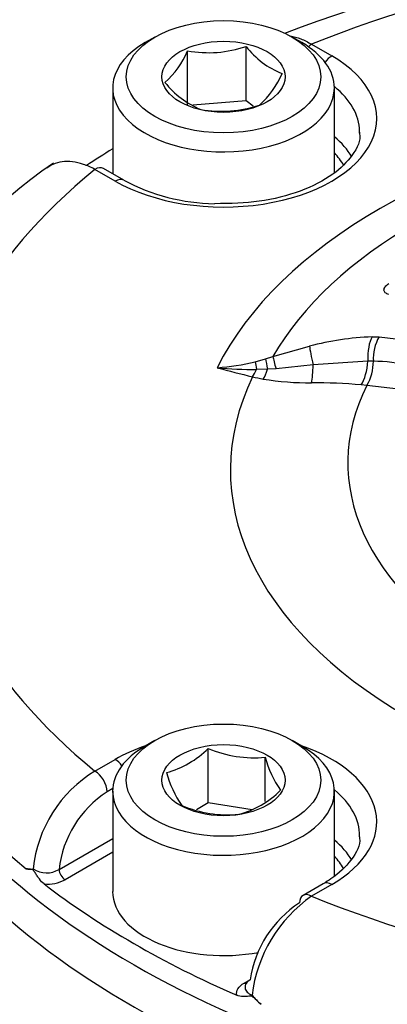
# Model space of a CAD drawing. Units: millimetres. Extents: x 0 to 594, y 0 to 420.
# Drawn here: x 405 to 407, y 380 to 385 of the extents above; entities that cross this region are included whole.
import ezdxf

# ---------------------------------------------------------------- set-up
doc = ezdxf.new("R2010")
doc.units = ezdxf.units.MM
for name, color, linetype in [('II2-04CAP-STD', 7, 'Continuous'), ('II2-04SHW-STD', 7, 'Continuous'), ('TSH-1', 7, 'Continuous')]:
    doc.layers.add(name, color=color, linetype=linetype)

# ---------------------------------------------------------------- blocks, each defined once
blk = doc.blocks.new('SE6')
at = {"layer": 'II2-04CAP-STD', "color": 7, "linetype": 'Continuous'}
for p, q in [((405.4958, 385.1741), (405.4486, 385.1469)), ((406.2147, 385.1469), (406.1675, 385.1741)), ((406.262, 385.1388), (406.3609, 385.0817)), ((405.6558, 384.8402), (405.6558, 385.1066)), ((405.942, 384.862), (405.942, 385.1284)), ((405.29, 384.9258), (405.29, 384.5058)), ((406.3733, 384.5121), (406.3733, 384.9258)), ((405.942, 384.862), (405.6823, 384.8422)), ((405.9764, 384.8362), (405.942, 384.862)), ((405.3023, 384.4705), (405.2034, 384.5276)), ((405.344, 384.4746), (405.245, 384.5317)), ((406.5576, 383.7098), (406.5917, 383.7105)), ((406.5917, 383.7105), (406.7983, 383.6859)), ((406.0724, 383.6131), (406.2519, 383.6641)), ((405.9861, 383.5882), (406.0371, 383.6018)), ((406.0371, 383.6018), (406.0724, 383.6131)), ((406.5371, 383.5914), (406.2694, 383.5738)), ((406.564, 383.5905), (406.5371, 383.5914)), ((406.564, 383.5906), (406.564, 383.5905)), ((406.047, 383.5516), (405.9928, 383.5502)), ((406.0882, 383.554), (406.047, 383.5516)), ((406.2694, 383.5738), (406.0882, 383.554)), ((406.5313, 383.4718), (406.5043, 383.4746)), ((406.5318, 383.4727), (406.5313, 383.4718)), ((406.6866, 383.4544), (406.5318, 383.4727)), ((405.4958, 381.738), (405.4486, 381.7108)), ((406.2147, 381.7108), (406.1675, 381.738)), ((405.7569, 381.4329), (405.7569, 381.6993)), ((405.2034, 381.5884), (405.3023, 381.6456)), ((406.0358, 381.44), (406.0358, 381.6562)), ((405.2905, 381.5039), (405.2623, 381.4876)), ((405.29, 381.4897), (405.29, 380.9998)), ((406.3733, 381.0777), (406.3733, 381.4897)), ((405.7569, 381.4329), (405.6989, 381.3995)), ((405.9711, 381.3998), (405.7569, 381.4329)), ((405.0281, 381.1083), (405.29, 381.2594)), ((405.29, 381.192), (405.0576, 381.0578)), ((406.3193, 381.0385), (406.2203, 380.9814)), ((406.3609, 381.0344), (406.262, 380.9773)), ((405.9322, 380.5529), (405.9597, 380.5688))]:
    blk.add_line(p, q, dxfattribs=at)
for centre, radius, start, end in [((408.8074, 378.1254), 7.5567, 69.18821, 110.75768), ((405.2657, 385.2697), 0.4228, 311.4269, 337.3196), ((405.7561, 385.6785), 0.5806, 260.0488, 288.671), ((406.2674, 385.3783), 0.4103, 217.5138, 248.6144), ((405.7277, 385.1593), 0.4228, 311.4269, 337.3196), ((405.8847, 385.2208), 0.4324, 218.3292, 247.7991), ((405.8218, 385.3892), 0.5776, 259.9743, 288.7455), ((406.3136, 382.6359), 2.3283, 124.3445, 177.4244), ((405.8042, 385.3417), 0.9816, 242.0418, 269.0118), ((406.6106, 382.3123), 1.3985, 92.1747, 104.8617), ((406.7813, 383.6035), 0.2177, 150.5735, 183.3888), ((406.334, 383.59), 0.23, 329.3386, 0.1299), ((406.5497, 382.7222), 0.8686, 77.2416, 89.0559), ((405.7163, 384.6991), 1.1433, 274.2477, 283.6496), ((407.2108, 388.6846), 5.3159, 254.6209, 256.5422), ((405.9877, 385.5231), 1.9729, 264.5707, 270.1495), ((406.27, 384.7946), 1.3139, 256.9658, 259.3012), ((406.2489, 384.8435), 1.3583, 260.5578, 270.5459), ((406.2689, 380.8812), 2.6041, 84.8121, 90.1545), ((405.4379, 382.0163), 0.4497, 284.8081, 315.1919), ((405.9795, 382.2151), 0.5617, 246.6605, 275.7515), ((406.4987, 381.7732), 0.4775, 194.186, 215.6062), ((405.5325, 381.0461), 0.6344, 121.2499, 174.1162), ((406.0639, 381.7209), 0.5298, 195.2529, 214.5393), ((405.548, 381.0492), 0.5232, 123.0939, 173.5245), ((405.7914, 381.8122), 0.4497, 284.8081, 315.1919), ((405.851, 381.9423), 0.5676, 246.8141, 275.5979), ((404.8857, 381.1855), 0.076, 256.2618, 281.925), ((404.9671, 381.2103), 0.1189, 236.5042, 300.8839), ((404.9709, 381.221), 0.1847, 264.98, 297.9735), ((406.497, 380.49), 0.5412, 122.892, 171.5758), ((406.6568, 380.4103), 0.6909, 124.8513, 173.0698), ((406.2142, 380.6912), 0.3133, 219.0792, 230.5679)]:
    blk.add_arc(centre, radius, start, end, dxfattribs=at)
for centre, major_axis, ratio, start_param, end_param in [((408.8074, 383.058), (4.4122, 0), 0.57735, 0.955878, 2.185715), ((405.8316, 384.9258), (0.5417, 0), 0.57735, 2.356194, 6.283185), ((405.8316, 384.9258), (0.5417, 0), 0.57735, 0, 0.785398), ((406.262, 385.0708), (0.0417, 0.0722), 0.57735, 0.785398, 1.058408), ((405.8316, 384.7761), (-0.7486, 0), 0.57735, 0.785398, 3.926991), ((406.3609, 385.0136), (0.0417, 0.0722), 0.57735, 0.785398, 1.379144), ((405.8316, 384.7092), (-0.6652, 0), 0.57735, 3.155101, 3.761265), ((408.8074, 383.058), (-3.1291, 0), 0.57735, 4.991181, 6.002179), ((405.8316, 384.7092), (-0.6652, 0), 0.57735, 3.12925, 3.155101), ((408.8074, 383.0886), (-2.8819, 0), 0.57735, 5.030605, 5.962518), ((405.8316, 384.4693), (-0.6601, 0), 0.57735, 3.462389, 3.749977), ((408.8074, 382.7178), (-4.829, 0), 0.57735, -0.754817, -0.715208), ((405.8316, 384.4359), (-0.6184, 0), 0.57735, 3.461447, 3.645198), ((408.8074, 383.058), (4.4122, 0), 0.57735, 2.526674, 3.756511), ((405.2034, 384.4596), (-0.0417, -0.0722), 0.57735, 3.141593, 3.926991), ((405.3023, 384.4024), (-0.0417, -0.0722), 0.57735, 3.146793, 3.926991), ((406.5884, 383.5973), (0.0045, -0.1333), 0.386639, 3.694516, 4.744006), ((406.287, 383.5522), (-0.0337, 0.129), 0.088478, 0.498684, 1.379138), ((406.0699, 383.4905), (-0.0335, 0.1291), 0.058547, 0.515617, 1.062061), ((406.1099, 383.5019), (-0.0397, 0.1273), 0.042938, 0.495507, 1.136268), ((406.4857, 383.5855), (0.0132, 0.1327), 0.380147, 3.762775, 4.795016), ((405.9737, 383.6235), (-0.0304, -0.1298), 0.307205, 0.651887, 1.044207), ((406.012, 383.4769), (-0.0277, 0.1304), 0.032276, 0.541368, 0.966935), ((406.0242, 383.6128), (-0.025, -0.131), 0.280439, 0.641054, 1.139231), ((406.2517, 383.5955), (0.0001, -0.1333), 0.133889, 0.598039, 1.407666), ((408.8074, 383.058), (2.942, 0), 0.57735, 2.869419, 4.984562), ((408.8074, 383.0941), (2.3682, 0), 0.57735, 2.861722, 4.99226), ((408.8074, 382.7238), (4.8288, 0), 0.57735, 3.12925, 3.758157), ((408.8074, 382.6163), (-4.8311, 0), 0.57735, 0, 3.153936), ((405.8316, 381.4897), (-0.5417, 0), 0.57735, 5.497787, 6.283185), ((405.8316, 381.4897), (-0.5417, 0), 0.57735, 0, 3.926991), ((405.8316, 381.34), (-0.7486, 0), 0.57735, -1.036944, -0.785398), ((405.8316, 381.34), (-0.7486, 0), 0.57735, 2.356194, 4.178537), ((405.3023, 381.5775), (-0.0417, 0.0722), 0.57735, 4.904041, 5.497787), ((405.2034, 381.5204), (-0.0417, 0.0722), 0.57735, 3.944444, 5.497787), ((405.8316, 381.2731), (-0.6652, 0), 0.57735, 3.135481, 3.761265), ((405.8316, 381.0332), (-0.6601, 0), 0.57735, 3.463441, 3.749977), ((405.8316, 380.9998), (-0.6184, 0), 0.57735, 3.464024, 3.645198), ((405.0576, 381.0918), (-0.0208, 0.0361), 0.57735, 0.802851, 2.356194), ((406.3609, 380.9663), (0.0417, -0.0722), 0.57735, 2.356194, 3.141593), ((408.8074, 382.7178), (-4.829, 0), 0.57735, 0.647126, 0.923671), ((405.8316, 380.9998), (-0.5417, 0), 0.57735, 0, 1.891235), ((406.262, 380.9092), (0.0417, -0.0722), 0.57735, 3.141593, 3.909538), ((406.262, 380.9092), (0.0417, -0.0722), 0.57735, 2.356194, 3.141593), ((408.8074, 383.058), (-4.4122, 0), 0.57735, 0.955878, 2.185715), ((405.9322, 380.5869), (-0.0208, 0.0361), 0.57735, 2.356194, 2.701476)]:
    blk.add_ellipse(centre, major_axis=major_axis, ratio=ratio, start_param=start_param, end_param=end_param, dxfattribs=at)
for centre, major_axis in [((405.8316, 384.9802), (-0.475, 0)), ((405.8316, 384.9802), (0.3009, 0)), ((405.8316, 381.5441), (0.475, 0)), ((405.8316, 381.5441), (-0.3009, 0))]:
    blk.add_ellipse(centre, major_axis=major_axis, ratio=0.57735, dxfattribs=at)
for points, knots in [([(406.1548, 385.1802), (406.1558, 385.18), (406.1568, 385.1799), (406.1743, 385.1772), (406.1915, 385.1725), (406.2265, 385.1587), (406.2442, 385.1498), (406.262, 385.1388)], [0.7422431, 0.7422431, 0.7422431, 0.7422431, 0.75, 0.75, 0.875, 0.875, 1, 1, 1, 1]), ([(406.4944, 384.7122), (406.4953, 384.7087), (406.5053, 384.6724), (406.4712, 384.6018), (406.3727, 384.499), (406.2139, 384.4171), (406.0059, 384.3638), (405.8677, 384.3608), (405.7873, 384.3602)], [0, 0, 0, 0, 0.019203, 0.232613, 0.415808, 0.611377, 0.806077, 1, 1, 1, 1]), ([(405.2034, 384.5276), (405.1843, 384.5379), (405.1656, 384.5461), (405.1288, 384.5585), (405.1106, 384.5627), (405.0754, 384.5668), (405.0587, 384.5667), (405.027, 384.5623), (405.0118, 384.558), (404.9875, 384.5467), (404.9777, 384.5407), (404.9687, 384.5335)], [0, 0, 0, 0, 0.125, 0.125, 0.25, 0.25, 0.375, 0.375, 0.5, 0.5, 0.5950719, 0.5950719, 0.5950719, 0.5950719]), ([(406.64, 383.9161), (406.6324, 383.9182), (406.6263, 383.9213), (406.618, 383.9288), (406.6158, 383.9334), (406.6156, 383.9434), (406.6177, 383.9488), (406.626, 383.9597), (406.6322, 383.9651), (406.64, 383.9702)], [0, 0, 0, 0, 0.25, 0.25, 0.5, 0.5, 0.75, 0.75, 1, 1, 1, 1]), ([(406.4944, 381.2705), (406.4953, 381.2671), (406.504, 381.2306), (406.4676, 381.1596), (406.3874, 381.0799), (406.3331, 381.0468), (406.3193, 381.0385)], [0, 0, 0, 0, 0.040813, 0.500915, 0.892251, 1, 1, 1, 1]), ([(404.9547, 381.0369), (404.9467, 381.0431), (404.939, 381.0518), (404.9281, 381.0663), (404.9245, 381.0713), (404.9176, 381.0817), (404.9142, 381.0871), (404.9073, 381.0974), (404.9036, 381.1028), (404.8958, 381.1083), (404.8922, 381.1086), (404.8818, 381.1095), (404.8749, 381.1096), (404.8677, 381.1117)], [0, 0, 0, 0, 0.25, 0.25, 0.375, 0.375, 0.5, 0.5, 0.625, 0.625, 0.75, 0.75, 1, 1, 1, 1]), ([(405.9616, 380.5693), (405.953, 380.5637), (405.9464, 380.5573), (405.9394, 380.546), (405.9377, 380.5415), (405.9371, 380.5369)], [0, 0, 0, 0, 0.25, 0.25, 0.4098604, 0.4098604, 0.4098604, 0.4098604]), ([(405.896, 380.4935), (405.8939, 380.5044), (405.8961, 380.5153), (405.9086, 380.5358), (405.9188, 380.5451), (405.9322, 380.5529)], [0, 0, 0, 0, 0.5, 0.5, 1, 1, 1, 1]), ([(405.9371, 380.5369), (405.9367, 380.5343), (405.9367, 380.5317), (405.9378, 380.522), (405.9413, 380.5151), (405.953, 380.5029), (405.9611, 380.4976), (405.971, 380.4936)], [0.4098604, 0.4098604, 0.4098604, 0.4098604, 0.5, 0.5, 0.75, 0.75, 1, 1, 1, 1]), ([(406.0152, 380.4492), (406.005, 380.4572), (405.9956, 380.4664), (405.9813, 380.4798), (405.9764, 380.4845), (405.9656, 380.4895), (405.9605, 380.4892), (405.9461, 380.488), (405.9368, 380.4865), (405.9171, 380.4871), (405.9066, 380.4889), (405.896, 380.4935)], [0, 0, 0, 0, 0.25, 0.25, 0.375, 0.375, 0.5, 0.5, 0.75, 0.75, 1, 1, 1, 1])]:
    blk.add_open_spline(points, degree=3, knots=knots, dxfattribs=at)
at = {"layer": 'II2-04SHW-STD', "color": 7, "linetype": 'Continuous'}
blk.add_ellipse((408.8074, 382.4193), major_axis=(-4.8419, 0), ratio=0.57735, start_param=0, end_param=3.166288, dxfattribs=at)

msp = doc.modelspace()

# ---------------------------------------------------------------- block references
at = {"layer": 'TSH-1'}
msp.add_blockref('SE6', (0, 0), dxfattribs=at)

doc.saveas('drawing.dxf')
